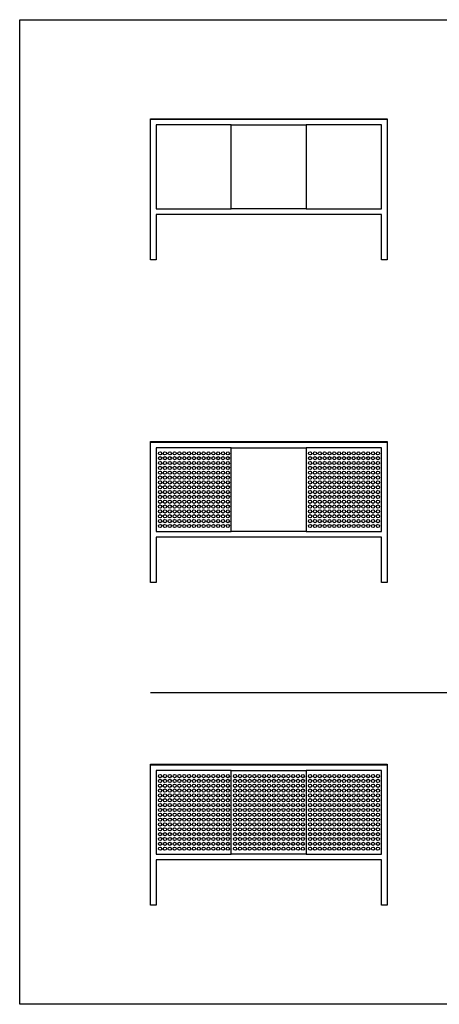
# Model space of a CAD drawing. Extents: x 0 to 23931, y 0 to 13052.
# Drawn here: x 0 to 2601, y 6950 to 13052 of the extents above; entities that cross this region are included whole.
import ezdxf

# ---------------------------------------------------------------- set-up
doc = ezdxf.new("R2010")
doc.units = 0
doc.layers.get('0').update_dxf_attribs({"linetype": 'CONTINUOUS'})

msp = doc.modelspace()

# ---------------------------------------------------------------- linework, layer by layer
msp.add_line((812, 8881.6), (10609.5, 8881.6))
for points in [[(0, 13052), (16085.6, 13052), (16085.6, 6950), (0, 6950)], [(2278.5, 12434.5), (812, 12434.5), (812, 12437.5), (2278.5, 12437.5)], [(847, 11844.5), (847, 11564.5), (812, 11564.5), (812, 12434.5), (2278.5, 12434.5), (2278.5, 11564.5), (2243.5, 11564.5), (2243.5, 11844.5)], [(847, 11879.5), (1312, 11879.5), (1312, 12399.5), (847, 12399.5)], [(1777, 11879.5), (1312, 11879.5), (1312, 12399.5), (1777, 12399.5)], [(2243.5, 12399.5), (1777, 12399.5), (1777, 11879.5), (2243.5, 11879.5)], [(2278.5, 10434.5), (812, 10434.5), (812, 10437.5), (2278.5, 10437.5)], [(847, 9844.5), (847, 9564.5), (812, 9564.5), (812, 10434.5), (2278.5, 10434.5), (2278.5, 9564.5), (2243.5, 9564.5), (2243.5, 9844.5)], [(847, 9879.5), (1312, 9879.5), (1312, 10399.5), (847, 10399.5)], [(1777, 9879.5), (1312, 9879.5), (1312, 10399.5), (1777, 10399.5)], [(2243.5, 10399.5), (1777, 10399.5), (1777, 9879.5), (2243.5, 9879.5)], [(2278.5, 8434.5), (812, 8434.5), (812, 8437.5), (2278.5, 8437.5)], [(847, 7844.5), (847, 7564.5), (812, 7564.5), (812, 8434.5), (2278.5, 8434.5), (2278.5, 7564.5), (2243.5, 7564.5), (2243.5, 7844.5)], [(847, 7879.5), (1312, 7879.5), (1312, 8399.5), (847, 8399.5)], [(1777, 7879.5), (1312, 7879.5), (1312, 8399.5), (1777, 8399.5)], [(2243.5, 8399.5), (1777, 8399.5), (1777, 7879.5), (2243.5, 7879.5)]]:
    msp.add_lwpolyline(points, close=True)
for centre in [(870.5, 10364.5), (900.5, 10364.5), (930.5, 10364.5), (960.5, 10364.5), (990.5, 10364.5), (1020.5, 10364.5), (1050.5, 10364.5), (1080.5, 10364.5), (1110.5, 10364.5), (1140.5, 10364.5), (1170.5, 10364.5), (1200.5, 10364.5), (1230.5, 10364.5), (1260.5, 10364.5), (1290.5, 10364.5), (1800.5, 10364.5), (1830.5, 10364.5), (1860.5, 10364.5), (1890.5, 10364.5), (1920.5, 10364.5), (1950.5, 10364.5), (1980.5, 10364.5), (2010.5, 10364.5), (2040.5, 10364.5), (2070.5, 10364.5), (2100.5, 10364.5), (2130.5, 10364.5), (2160.5, 10364.5), (2190.5, 10364.5), (2220.5, 10364.5), (870.5, 10334.5), (870.5, 10304.5), (900.5, 10334.5), (900.5, 10304.5), (930.5, 10334.5), (930.5, 10304.5), (960.5, 10334.5), (960.5, 10304.5), (990.5, 10334.5), (990.5, 10304.5), (1020.5, 10334.5), (1020.5, 10304.5), (1050.5, 10334.5), (1050.5, 10304.5), (1080.5, 10334.5), (1080.5, 10304.5), (1110.5, 10334.5), (1110.5, 10304.5), (1140.5, 10334.5), (1140.5, 10304.5), (1170.5, 10334.5), (1170.5, 10304.5), (1200.5, 10334.5), (1200.5, 10304.5), (1230.5, 10334.5), (1230.5, 10304.5), (1260.5, 10334.5), (1260.5, 10304.5), (1290.5, 10334.5), (1290.5, 10304.5), (1800.5, 10334.5), (1800.5, 10304.5), (1830.5, 10334.5), (1830.5, 10304.5), (1860.5, 10334.5), (1860.5, 10304.5), (1890.5, 10334.5), (1890.5, 10304.5), (1920.5, 10334.5), (1920.5, 10304.5), (1950.5, 10334.5), (1950.5, 10304.5), (1980.5, 10334.5), (1980.5, 10304.5), (2010.5, 10334.5), (2010.5, 10304.5), (2040.5, 10334.5), (2040.5, 10304.5), (2070.5, 10334.5), (2070.5, 10304.5), (2100.5, 10334.5), (2100.5, 10304.5), (2130.5, 10334.5), (2130.5, 10304.5), (2160.5, 10334.5), (2160.5, 10304.5), (2190.5, 10334.5), (2190.5, 10304.5), (2220.5, 10334.5), (2220.5, 10304.5), (870.5, 10274.5), (870.5, 10244.5), (900.5, 10274.5), (900.5, 10244.5), (930.5, 10274.5), (930.5, 10244.5), (960.5, 10274.5), (960.5, 10244.5), (990.5, 10274.5), (990.5, 10244.5), (1020.5, 10274.5), (1020.5, 10244.5), (1050.5, 10274.5), (1050.5, 10244.5), (1080.5, 10274.5), (1080.5, 10244.5), (1110.5, 10274.5), (1110.5, 10244.5), (1140.5, 10274.5), (1140.5, 10244.5), (1170.5, 10274.5), (1170.5, 10244.5), (1200.5, 10274.5), (1200.5, 10244.5), (1230.5, 10274.5), (1230.5, 10244.5), (1260.5, 10274.5), (1260.5, 10244.5), (1290.5, 10274.5), (1290.5, 10244.5), (1800.5, 10274.5), (1800.5, 10244.5), (1830.5, 10274.5), (1830.5, 10244.5), (1860.5, 10274.5), (1860.5, 10244.5), (1890.5, 10274.5), (1890.5, 10244.5), (1920.5, 10274.5), (1920.5, 10244.5), (1950.5, 10274.5), (1950.5, 10244.5), (1980.5, 10274.5), (1980.5, 10244.5), (2010.5, 10274.5), (2010.5, 10244.5), (2040.5, 10274.5), (2040.5, 10244.5), (2070.5, 10274.5), (2070.5, 10244.5), (2100.5, 10274.5), (2100.5, 10244.5), (2130.5, 10274.5), (2130.5, 10244.5), (2160.5, 10274.5), (2160.5, 10244.5), (2190.5, 10274.5), (2190.5, 10244.5), (2220.5, 10274.5), (2220.5, 10244.5), (870.5, 10214.5), (870.5, 10184.5), (900.5, 10214.5), (900.5, 10184.5), (930.5, 10214.5), (930.5, 10184.5), (960.5, 10214.5), (960.5, 10184.5), (990.5, 10214.5), (990.5, 10184.5), (1020.5, 10214.5), (1020.5, 10184.5), (1050.5, 10214.5), (1050.5, 10184.5), (1080.5, 10214.5), (1080.5, 10184.5), (1110.5, 10214.5), (1110.5, 10184.5), (1140.5, 10214.5), (1140.5, 10184.5), (1170.5, 10214.5), (1170.5, 10184.5), (1200.5, 10214.5), (1200.5, 10184.5), (1230.5, 10214.5), (1230.5, 10184.5), (1260.5, 10214.5), (1260.5, 10184.5), (1290.5, 10214.5), (1290.5, 10184.5), (1800.5, 10214.5), (1800.5, 10184.5), (1830.5, 10214.5), (1830.5, 10184.5), (1860.5, 10214.5), (1860.5, 10184.5), (1890.5, 10214.5), (1890.5, 10184.5), (1920.5, 10214.5), (1920.5, 10184.5), (1950.5, 10214.5), (1950.5, 10184.5), (1980.5, 10214.5), (1980.5, 10184.5), (2010.5, 10214.5), (2010.5, 10184.5), (2040.5, 10214.5), (2040.5, 10184.5), (2070.5, 10214.5), (2070.5, 10184.5), (2100.5, 10214.5), (2100.5, 10184.5), (2130.5, 10214.5), (2130.5, 10184.5), (2160.5, 10214.5), (2160.5, 10184.5), (2190.5, 10214.5), (2190.5, 10184.5), (2220.5, 10214.5), (2220.5, 10184.5), (870.5, 10154.5), (870.5, 10124.5), (900.5, 10154.5), (900.5, 10124.5), (930.5, 10154.5), (930.5, 10124.5), (960.5, 10154.5), (960.5, 10124.5), (990.5, 10154.5), (990.5, 10124.5), (1020.5, 10154.5), (1020.5, 10124.5), (1050.5, 10154.5), (1050.5, 10124.5), (1080.5, 10154.5), (1080.5, 10124.5), (1110.5, 10154.5), (1110.5, 10124.5), (1140.5, 10154.5), (1140.5, 10124.5), (1170.5, 10154.5), (1170.5, 10124.5), (1200.5, 10154.5), (1200.5, 10124.5), (1230.5, 10154.5), (1230.5, 10124.5), (1260.5, 10154.5), (1260.5, 10124.5), (1290.5, 10154.5), (1290.5, 10124.5), (1800.5, 10154.5), (1800.5, 10124.5), (1830.5, 10154.5), (1830.5, 10124.5), (1860.5, 10154.5), (1860.5, 10124.5), (1890.5, 10154.5), (1890.5, 10124.5), (1920.5, 10154.5), (1920.5, 10124.5), (1950.5, 10154.5), (1950.5, 10124.5), (1980.5, 10154.5), (1980.5, 10124.5), (2010.5, 10154.5), (2010.5, 10124.5), (2040.5, 10154.5), (2040.5, 10124.5), (2070.5, 10154.5), (2070.5, 10124.5), (2100.5, 10154.5), (2100.5, 10124.5), (2130.5, 10154.5), (2130.5, 10124.5), (2160.5, 10154.5), (2160.5, 10124.5), (2190.5, 10154.5), (2190.5, 10124.5), (2220.5, 10154.5), (2220.5, 10124.5), (870.5, 10094.5), (870.5, 10064.5), (900.5, 10094.5), (900.5, 10064.5), (930.5, 10094.5), (930.5, 10064.5), (960.5, 10094.5), (960.5, 10064.5), (990.5, 10094.5), (990.5, 10064.5), (1020.5, 10094.5), (1020.5, 10064.5), (1050.5, 10094.5), (1050.5, 10064.5), (1080.5, 10094.5), (1080.5, 10064.5), (1110.5, 10094.5), (1110.5, 10064.5), (1140.5, 10094.5), (1140.5, 10064.5), (1170.5, 10094.5), (1170.5, 10064.5), (1200.5, 10094.5), (1200.5, 10064.5), (1230.5, 10094.5), (1230.5, 10064.5), (1260.5, 10094.5), (1260.5, 10064.5), (1290.5, 10094.5), (1290.5, 10064.5), (1800.5, 10094.5), (1800.5, 10064.5), (1830.5, 10094.5), (1830.5, 10064.5), (1860.5, 10094.5), (1860.5, 10064.5), (1890.5, 10094.5), (1890.5, 10064.5), (1920.5, 10094.5), (1920.5, 10064.5), (1950.5, 10094.5), (1950.5, 10064.5), (1980.5, 10094.5), (1980.5, 10064.5), (2010.5, 10094.5), (2010.5, 10064.5), (2040.5, 10094.5), (2040.5, 10064.5), (2070.5, 10094.5), (2070.5, 10064.5), (2100.5, 10094.5), (2100.5, 10064.5), (2130.5, 10094.5), (2130.5, 10064.5), (2160.5, 10094.5), (2160.5, 10064.5), (2190.5, 10094.5), (2190.5, 10064.5), (2220.5, 10094.5), (2220.5, 10064.5), (870.5, 10034.5), (870.5, 10004.5), (900.5, 10034.5), (900.5, 10004.5), (930.5, 10034.5), (930.5, 10004.5), (960.5, 10034.5), (960.5, 10004.5), (990.5, 10034.5), (990.5, 10004.5), (1020.5, 10034.5), (1020.5, 10004.5), (1050.5, 10034.5), (1050.5, 10004.5), (1080.5, 10034.5), (1080.5, 10004.5), (1110.5, 10034.5), (1110.5, 10004.5), (1140.5, 10034.5), (1140.5, 10004.5), (1170.5, 10034.5), (1170.5, 10004.5), (1200.5, 10034.5), (1200.5, 10004.5), (1230.5, 10034.5), (1230.5, 10004.5), (1260.5, 10034.5), (1260.5, 10004.5), (1290.5, 10034.5), (1290.5, 10004.5), (1800.5, 10034.5), (1800.5, 10004.5), (1830.5, 10034.5), (1830.5, 10004.5), (1860.5, 10034.5), (1860.5, 10004.5), (1890.5, 10034.5), (1890.5, 10004.5), (1920.5, 10034.5), (1920.5, 10004.5), (1950.5, 10034.5), (1950.5, 10004.5), (1980.5, 10034.5), (1980.5, 10004.5), (2010.5, 10034.5), (2010.5, 10004.5), (2040.5, 10034.5), (2040.5, 10004.5), (2070.5, 10034.5), (2070.5, 10004.5), (2100.5, 10034.5), (2100.5, 10004.5), (2130.5, 10034.5), (2130.5, 10004.5), (2160.5, 10034.5), (2160.5, 10004.5), (2190.5, 10034.5), (2190.5, 10004.5), (2220.5, 10034.5), (2220.5, 10004.5), (870.5, 9974.5), (870.5, 9944.5), (900.5, 9974.5), (900.5, 9944.5), (930.5, 9974.5), (930.5, 9944.5), (960.5, 9974.5), (960.5, 9944.5), (990.5, 9974.5), (990.5, 9944.5), (1020.5, 9974.5), (1020.5, 9944.5), (1050.5, 9974.5), (1050.5, 9944.5), (1080.5, 9974.5), (1080.5, 9944.5), (1110.5, 9974.5), (1110.5, 9944.5), (1140.5, 9974.5), (1140.5, 9944.5), (1170.5, 9974.5), (1170.5, 9944.5), (1200.5, 9974.5), (1200.5, 9944.5), (1230.5, 9974.5), (1230.5, 9944.5), (1260.5, 9974.5), (1260.5, 9944.5), (1290.5, 9974.5), (1290.5, 9944.5), (1800.5, 9974.5), (1800.5, 9944.5), (1830.5, 9974.5), (1830.5, 9944.5), (1860.5, 9974.5), (1860.5, 9944.5), (1890.5, 9974.5), (1890.5, 9944.5), (1920.5, 9974.5), (1920.5, 9944.5), (1950.5, 9974.5), (1950.5, 9944.5), (1980.5, 9974.5), (1980.5, 9944.5), (2010.5, 9974.5), (2010.5, 9944.5), (2040.5, 9974.5), (2040.5, 9944.5), (2070.5, 9974.5), (2070.5, 9944.5), (2100.5, 9974.5), (2100.5, 9944.5), (2130.5, 9974.5), (2130.5, 9944.5), (2160.5, 9974.5), (2160.5, 9944.5), (2190.5, 9974.5), (2190.5, 9944.5), (2220.5, 9974.5), (2220.5, 9944.5), (870.5, 9914.5), (900.5, 9914.5), (930.5, 9914.5), (960.5, 9914.5), (990.5, 9914.5), (1020.5, 9914.5), (1050.5, 9914.5), (1080.5, 9914.5), (1110.5, 9914.5), (1140.5, 9914.5), (1170.5, 9914.5), (1200.5, 9914.5), (1230.5, 9914.5), (1260.5, 9914.5), (1290.5, 9914.5), (1800.5, 9914.5), (1830.5, 9914.5), (1860.5, 9914.5), (1890.5, 9914.5), (1920.5, 9914.5), (1950.5, 9914.5), (1980.5, 9914.5), (2010.5, 9914.5), (2040.5, 9914.5), (2070.5, 9914.5), (2100.5, 9914.5), (2130.5, 9914.5), (2160.5, 9914.5), (2190.5, 9914.5), (2220.5, 9914.5), (870.5, 8364.5), (900.5, 8364.5), (930.5, 8364.5), (960.5, 8364.5), (990.5, 8364.5), (1020.5, 8364.5), (1050.5, 8364.5), (1080.5, 8364.5), (1110.5, 8364.5), (1140.5, 8364.5), (1170.5, 8364.5), (1200.5, 8364.5), (1230.5, 8364.5), (1260.5, 8364.5), (1290.5, 8364.5), (1335.5, 8364.5), (1365.5, 8364.5), (1395.5, 8364.5), (1425.5, 8364.5), (1455.5, 8364.5), (1485.5, 8364.5), (1515.5, 8364.5), (1545.5, 8364.5), (1575.5, 8364.5), (1605.5, 8364.5), (1635.5, 8364.5), (1665.5, 8364.5), (1695.5, 8364.5), (1725.5, 8364.5), (1755.5, 8364.5), (1800.5, 8364.5), (1830.5, 8364.5), (1860.5, 8364.5), (1890.5, 8364.5), (1920.5, 8364.5), (1950.5, 8364.5), (1980.5, 8364.5), (2010.5, 8364.5), (2040.5, 8364.5), (2070.5, 8364.5), (2100.5, 8364.5), (2130.5, 8364.5), (2160.5, 8364.5), (2190.5, 8364.5), (2220.5, 8364.5), (870.5, 8334.5), (870.5, 8304.5), (900.5, 8334.5), (900.5, 8304.5), (930.5, 8334.5), (930.5, 8304.5), (960.5, 8334.5), (960.5, 8304.5), (990.5, 8334.5), (990.5, 8304.5), (1020.5, 8334.5), (1020.5, 8304.5), (1050.5, 8334.5), (1050.5, 8304.5), (1080.5, 8334.5), (1080.5, 8304.5), (1110.5, 8334.5), (1110.5, 8304.5), (1140.5, 8334.5), (1140.5, 8304.5), (1170.5, 8334.5), (1170.5, 8304.5), (1200.5, 8334.5), (1200.5, 8304.5), (1230.5, 8334.5), (1230.5, 8304.5), (1260.5, 8334.5), (1260.5, 8304.5), (1290.5, 8334.5), (1290.5, 8304.5), (1335.5, 8334.5), (1335.5, 8304.5), (1365.5, 8334.5), (1365.5, 8304.5), (1395.5, 8334.5), (1395.5, 8304.5), (1425.5, 8334.5), (1425.5, 8304.5), (1455.5, 8334.5), (1455.5, 8304.5), (1485.5, 8334.5), (1485.5, 8304.5), (1515.5, 8334.5), (1515.5, 8304.5), (1545.5, 8334.5), (1545.5, 8304.5), (1575.5, 8334.5), (1575.5, 8304.5), (1605.5, 8334.5), (1605.5, 8304.5), (1635.5, 8334.5), (1635.5, 8304.5), (1665.5, 8334.5), (1665.5, 8304.5), (1695.5, 8334.5), (1695.5, 8304.5), (1725.5, 8334.5), (1725.5, 8304.5), (1755.5, 8334.5), (1755.5, 8304.5), (1800.5, 8334.5), (1800.5, 8304.5), (1830.5, 8334.5), (1830.5, 8304.5), (1860.5, 8334.5), (1860.5, 8304.5), (1890.5, 8334.5), (1890.5, 8304.5), (1920.5, 8334.5), (1920.5, 8304.5), (1950.5, 8334.5), (1950.5, 8304.5), (1980.5, 8334.5), (1980.5, 8304.5), (2010.5, 8334.5), (2010.5, 8304.5), (2040.5, 8334.5), (2040.5, 8304.5), (2070.5, 8334.5), (2070.5, 8304.5), (2100.5, 8334.5), (2100.5, 8304.5), (2130.5, 8334.5), (2130.5, 8304.5), (2160.5, 8334.5), (2160.5, 8304.5), (2190.5, 8334.5), (2190.5, 8304.5), (2220.5, 8334.5), (2220.5, 8304.5), (870.5, 8274.5), (870.5, 8244.5), (900.5, 8274.5), (900.5, 8244.5), (930.5, 8274.5), (930.5, 8244.5), (960.5, 8274.5), (960.5, 8244.5), (990.5, 8274.5), (990.5, 8244.5), (1020.5, 8274.5), (1020.5, 8244.5), (1050.5, 8274.5), (1050.5, 8244.5), (1080.5, 8274.5), (1080.5, 8244.5), (1110.5, 8274.5), (1110.5, 8244.5), (1140.5, 8274.5), (1140.5, 8244.5), (1170.5, 8274.5), (1170.5, 8244.5), (1200.5, 8274.5), (1200.5, 8244.5), (1230.5, 8274.5), (1230.5, 8244.5), (1260.5, 8274.5), (1260.5, 8244.5), (1290.5, 8274.5), (1290.5, 8244.5), (1335.5, 8274.5), (1335.5, 8244.5), (1365.5, 8274.5), (1365.5, 8244.5), (1395.5, 8274.5), (1395.5, 8244.5), (1425.5, 8274.5), (1425.5, 8244.5), (1455.5, 8274.5), (1455.5, 8244.5), (1485.5, 8274.5), (1485.5, 8244.5), (1515.5, 8274.5), (1515.5, 8244.5), (1545.5, 8274.5), (1545.5, 8244.5), (1575.5, 8274.5), (1575.5, 8244.5), (1605.5, 8274.5), (1605.5, 8244.5), (1635.5, 8274.5), (1635.5, 8244.5), (1665.5, 8274.5), (1665.5, 8244.5), (1695.5, 8274.5), (1695.5, 8244.5), (1725.5, 8274.5), (1725.5, 8244.5), (1755.5, 8274.5), (1755.5, 8244.5), (1800.5, 8274.5), (1800.5, 8244.5), (1830.5, 8274.5), (1830.5, 8244.5), (1860.5, 8274.5), (1860.5, 8244.5), (1890.5, 8274.5), (1890.5, 8244.5), (1920.5, 8274.5), (1920.5, 8244.5), (1950.5, 8274.5), (1950.5, 8244.5), (1980.5, 8274.5), (1980.5, 8244.5), (2010.5, 8274.5), (2010.5, 8244.5), (2040.5, 8274.5), (2040.5, 8244.5), (2070.5, 8274.5), (2070.5, 8244.5), (2100.5, 8274.5), (2100.5, 8244.5), (2130.5, 8274.5), (2130.5, 8244.5), (2160.5, 8274.5), (2160.5, 8244.5), (2190.5, 8274.5), (2190.5, 8244.5), (2220.5, 8274.5), (2220.5, 8244.5), (870.5, 8214.5), (870.5, 8184.5), (900.5, 8214.5), (900.5, 8184.5), (930.5, 8214.5), (930.5, 8184.5), (960.5, 8214.5), (960.5, 8184.5), (990.5, 8214.5), (990.5, 8184.5), (1020.5, 8214.5), (1020.5, 8184.5), (1050.5, 8214.5), (1050.5, 8184.5), (1080.5, 8214.5), (1080.5, 8184.5), (1110.5, 8214.5), (1110.5, 8184.5), (1140.5, 8214.5), (1140.5, 8184.5), (1170.5, 8214.5), (1170.5, 8184.5), (1200.5, 8214.5), (1200.5, 8184.5), (1230.5, 8214.5), (1230.5, 8184.5), (1260.5, 8214.5), (1260.5, 8184.5), (1290.5, 8214.5), (1290.5, 8184.5), (1335.5, 8214.5), (1335.5, 8184.5), (1365.5, 8214.5), (1365.5, 8184.5), (1395.5, 8214.5), (1395.5, 8184.5), (1425.5, 8214.5), (1425.5, 8184.5), (1455.5, 8214.5), (1455.5, 8184.5), (1485.5, 8214.5), (1485.5, 8184.5), (1515.5, 8214.5), (1515.5, 8184.5), (1545.5, 8214.5), (1545.5, 8184.5), (1575.5, 8214.5), (1575.5, 8184.5), (1605.5, 8214.5), (1605.5, 8184.5), (1635.5, 8214.5), (1635.5, 8184.5), (1665.5, 8214.5), (1665.5, 8184.5), (1695.5, 8214.5), (1695.5, 8184.5), (1725.5, 8214.5), (1725.5, 8184.5), (1755.5, 8214.5), (1755.5, 8184.5), (1800.5, 8214.5), (1800.5, 8184.5), (1830.5, 8214.5), (1830.5, 8184.5), (1860.5, 8214.5), (1860.5, 8184.5), (1890.5, 8214.5), (1890.5, 8184.5), (1920.5, 8214.5), (1920.5, 8184.5), (1950.5, 8214.5), (1950.5, 8184.5), (1980.5, 8214.5), (1980.5, 8184.5), (2010.5, 8214.5), (2010.5, 8184.5), (2040.5, 8214.5), (2040.5, 8184.5), (2070.5, 8214.5), (2070.5, 8184.5), (2100.5, 8214.5), (2100.5, 8184.5), (2130.5, 8214.5), (2130.5, 8184.5), (2160.5, 8214.5), (2160.5, 8184.5), (2190.5, 8214.5), (2190.5, 8184.5), (2220.5, 8214.5), (2220.5, 8184.5), (870.5, 8154.5), (870.5, 8124.5), (900.5, 8154.5), (900.5, 8124.5), (930.5, 8154.5), (930.5, 8124.5), (960.5, 8154.5), (960.5, 8124.5), (990.5, 8154.5), (990.5, 8124.5), (1020.5, 8154.5), (1020.5, 8124.5), (1050.5, 8154.5), (1050.5, 8124.5), (1080.5, 8154.5), (1080.5, 8124.5), (1110.5, 8154.5), (1110.5, 8124.5), (1140.5, 8154.5), (1140.5, 8124.5), (1170.5, 8154.5), (1170.5, 8124.5), (1200.5, 8154.5), (1200.5, 8124.5), (1230.5, 8154.5), (1230.5, 8124.5), (1260.5, 8154.5), (1260.5, 8124.5), (1290.5, 8154.5), (1290.5, 8124.5), (1335.5, 8154.5), (1335.5, 8124.5), (1365.5, 8154.5), (1365.5, 8124.5), (1395.5, 8154.5), (1395.5, 8124.5), (1425.5, 8154.5), (1425.5, 8124.5), (1455.5, 8154.5), (1455.5, 8124.5), (1485.5, 8154.5), (1485.5, 8124.5), (1515.5, 8154.5), (1515.5, 8124.5), (1545.5, 8154.5), (1545.5, 8124.5), (1575.5, 8154.5), (1575.5, 8124.5), (1605.5, 8154.5), (1605.5, 8124.5), (1635.5, 8154.5), (1635.5, 8124.5), (1665.5, 8154.5), (1665.5, 8124.5), (1695.5, 8154.5), (1695.5, 8124.5), (1725.5, 8154.5), (1725.5, 8124.5), (1755.5, 8154.5), (1755.5, 8124.5), (1800.5, 8154.5), (1800.5, 8124.5), (1830.5, 8154.5), (1830.5, 8124.5), (1860.5, 8154.5), (1860.5, 8124.5), (1890.5, 8154.5), (1890.5, 8124.5), (1920.5, 8154.5), (1920.5, 8124.5), (1950.5, 8154.5), (1950.5, 8124.5), (1980.5, 8154.5), (1980.5, 8124.5), (2010.5, 8154.5), (2010.5, 8124.5), (2040.5, 8154.5), (2040.5, 8124.5), (2070.5, 8154.5), (2070.5, 8124.5), (2100.5, 8154.5), (2100.5, 8124.5), (2130.5, 8154.5), (2130.5, 8124.5), (2160.5, 8154.5), (2160.5, 8124.5), (2190.5, 8154.5), (2190.5, 8124.5), (2220.5, 8154.5), (2220.5, 8124.5), (870.5, 8094.5), (870.5, 8064.5), (900.5, 8094.5), (900.5, 8064.5), (930.5, 8094.5), (930.5, 8064.5), (960.5, 8094.5), (960.5, 8064.5), (990.5, 8094.5), (990.5, 8064.5), (1020.5, 8094.5), (1020.5, 8064.5), (1050.5, 8094.5), (1050.5, 8064.5), (1080.5, 8094.5), (1080.5, 8064.5), (1110.5, 8094.5), (1110.5, 8064.5), (1140.5, 8094.5), (1140.5, 8064.5), (1170.5, 8094.5), (1170.5, 8064.5), (1200.5, 8094.5), (1200.5, 8064.5), (1230.5, 8094.5), (1230.5, 8064.5), (1260.5, 8094.5), (1260.5, 8064.5), (1290.5, 8094.5), (1290.5, 8064.5), (1335.5, 8094.5), (1335.5, 8064.5), (1365.5, 8094.5), (1365.5, 8064.5), (1395.5, 8094.5), (1395.5, 8064.5), (1425.5, 8094.5), (1425.5, 8064.5), (1455.5, 8094.5), (1455.5, 8064.5), (1485.5, 8094.5), (1485.5, 8064.5), (1515.5, 8094.5), (1515.5, 8064.5), (1545.5, 8094.5), (1545.5, 8064.5), (1575.5, 8094.5), (1575.5, 8064.5), (1605.5, 8094.5), (1605.5, 8064.5), (1635.5, 8094.5), (1635.5, 8064.5), (1665.5, 8094.5), (1665.5, 8064.5), (1695.5, 8094.5), (1695.5, 8064.5), (1725.5, 8094.5), (1725.5, 8064.5), (1755.5, 8094.5), (1755.5, 8064.5), (1800.5, 8094.5), (1800.5, 8064.5), (1830.5, 8094.5), (1830.5, 8064.5), (1860.5, 8094.5), (1860.5, 8064.5), (1890.5, 8094.5), (1890.5, 8064.5), (1920.5, 8094.5), (1920.5, 8064.5), (1950.5, 8094.5), (1950.5, 8064.5), (1980.5, 8094.5), (1980.5, 8064.5), (2010.5, 8094.5), (2010.5, 8064.5), (2040.5, 8094.5), (2040.5, 8064.5), (2070.5, 8094.5), (2070.5, 8064.5), (2100.5, 8094.5), (2100.5, 8064.5), (2130.5, 8094.5), (2130.5, 8064.5), (2160.5, 8094.5), (2160.5, 8064.5), (2190.5, 8094.5), (2190.5, 8064.5), (2220.5, 8094.5), (2220.5, 8064.5), (870.5, 8034.5), (870.5, 8004.5), (900.5, 8034.5), (900.5, 8004.5), (930.5, 8034.5), (930.5, 8004.5), (960.5, 8034.5), (960.5, 8004.5), (990.5, 8034.5), (990.5, 8004.5), (1020.5, 8034.5), (1020.5, 8004.5), (1050.5, 8034.5), (1050.5, 8004.5), (1080.5, 8034.5), (1080.5, 8004.5), (1110.5, 8034.5), (1110.5, 8004.5), (1140.5, 8034.5), (1140.5, 8004.5), (1170.5, 8034.5), (1170.5, 8004.5), (1200.5, 8034.5), (1200.5, 8004.5), (1230.5, 8034.5), (1230.5, 8004.5), (1260.5, 8034.5), (1260.5, 8004.5), (1290.5, 8034.5), (1290.5, 8004.5), (1335.5, 8034.5), (1335.5, 8004.5), (1365.5, 8034.5), (1365.5, 8004.5), (1395.5, 8034.5), (1395.5, 8004.5), (1425.5, 8034.5), (1425.5, 8004.5), (1455.5, 8034.5), (1455.5, 8004.5), (1485.5, 8034.5), (1485.5, 8004.5), (1515.5, 8034.5), (1515.5, 8004.5), (1545.5, 8034.5), (1545.5, 8004.5), (1575.5, 8034.5), (1575.5, 8004.5), (1605.5, 8034.5), (1605.5, 8004.5), (1635.5, 8034.5), (1635.5, 8004.5), (1665.5, 8034.5), (1665.5, 8004.5), (1695.5, 8034.5), (1695.5, 8004.5), (1725.5, 8034.5), (1725.5, 8004.5), (1755.5, 8034.5), (1755.5, 8004.5), (1800.5, 8034.5), (1800.5, 8004.5), (1830.5, 8034.5), (1830.5, 8004.5), (1860.5, 8034.5), (1860.5, 8004.5), (1890.5, 8034.5), (1890.5, 8004.5), (1920.5, 8034.5), (1920.5, 8004.5), (1950.5, 8034.5), (1950.5, 8004.5), (1980.5, 8034.5), (1980.5, 8004.5), (2010.5, 8034.5), (2010.5, 8004.5), (2040.5, 8034.5), (2040.5, 8004.5), (2070.5, 8034.5), (2070.5, 8004.5), (2100.5, 8034.5), (2100.5, 8004.5), (2130.5, 8034.5), (2130.5, 8004.5), (2160.5, 8034.5), (2160.5, 8004.5), (2190.5, 8034.5), (2190.5, 8004.5), (2220.5, 8034.5), (2220.5, 8004.5), (870.5, 7974.5), (870.5, 7944.5), (900.5, 7974.5), (900.5, 7944.5), (930.5, 7974.5), (930.5, 7944.5), (960.5, 7974.5), (960.5, 7944.5), (990.5, 7974.5), (990.5, 7944.5), (1020.5, 7974.5), (1020.5, 7944.5), (1050.5, 7974.5), (1050.5, 7944.5), (1080.5, 7974.5), (1080.5, 7944.5), (1110.5, 7974.5), (1110.5, 7944.5), (1140.5, 7974.5), (1140.5, 7944.5), (1170.5, 7974.5), (1170.5, 7944.5), (1200.5, 7974.5), (1200.5, 7944.5), (1230.5, 7974.5), (1230.5, 7944.5), (1260.5, 7974.5), (1260.5, 7944.5), (1290.5, 7974.5), (1290.5, 7944.5), (1335.5, 7974.5), (1335.5, 7944.5), (1365.5, 7974.5), (1365.5, 7944.5), (1395.5, 7974.5), (1395.5, 7944.5), (1425.5, 7974.5), (1425.5, 7944.5), (1455.5, 7974.5), (1455.5, 7944.5), (1485.5, 7974.5), (1485.5, 7944.5), (1515.5, 7974.5), (1515.5, 7944.5), (1545.5, 7974.5), (1545.5, 7944.5), (1575.5, 7974.5), (1575.5, 7944.5), (1605.5, 7974.5), (1605.5, 7944.5), (1635.5, 7974.5), (1635.5, 7944.5), (1665.5, 7974.5), (1665.5, 7944.5), (1695.5, 7974.5), (1695.5, 7944.5), (1725.5, 7974.5), (1725.5, 7944.5), (1755.5, 7974.5), (1755.5, 7944.5), (1800.5, 7974.5), (1800.5, 7944.5), (1830.5, 7974.5), (1830.5, 7944.5), (1860.5, 7974.5), (1860.5, 7944.5), (1890.5, 7974.5), (1890.5, 7944.5), (1920.5, 7974.5), (1920.5, 7944.5), (1950.5, 7974.5), (1950.5, 7944.5), (1980.5, 7974.5), (1980.5, 7944.5), (2010.5, 7974.5), (2010.5, 7944.5), (2040.5, 7974.5), (2040.5, 7944.5), (2070.5, 7974.5), (2070.5, 7944.5), (2100.5, 7974.5), (2100.5, 7944.5), (2130.5, 7974.5), (2130.5, 7944.5), (2160.5, 7974.5), (2160.5, 7944.5), (2190.5, 7974.5), (2190.5, 7944.5), (2220.5, 7974.5), (2220.5, 7944.5), (870.5, 7914.5), (900.5, 7914.5), (930.5, 7914.5), (960.5, 7914.5), (990.5, 7914.5), (1020.5, 7914.5), (1050.5, 7914.5), (1080.5, 7914.5), (1110.5, 7914.5), (1140.5, 7914.5), (1170.5, 7914.5), (1200.5, 7914.5), (1230.5, 7914.5), (1260.5, 7914.5), (1290.5, 7914.5), (1335.5, 7914.5), (1365.5, 7914.5), (1395.5, 7914.5), (1425.5, 7914.5), (1455.5, 7914.5), (1485.5, 7914.5), (1515.5, 7914.5), (1545.5, 7914.5), (1575.5, 7914.5), (1605.5, 7914.5), (1635.5, 7914.5), (1665.5, 7914.5), (1695.5, 7914.5), (1725.5, 7914.5), (1755.5, 7914.5), (1800.5, 7914.5), (1830.5, 7914.5), (1860.5, 7914.5), (1890.5, 7914.5), (1920.5, 7914.5), (1950.5, 7914.5), (1980.5, 7914.5), (2010.5, 7914.5), (2040.5, 7914.5), (2070.5, 7914.5), (2100.5, 7914.5), (2130.5, 7914.5), (2160.5, 7914.5), (2190.5, 7914.5), (2220.5, 7914.5)]:
    msp.add_circle(centre, 10)

doc.saveas('drawing.dxf')
